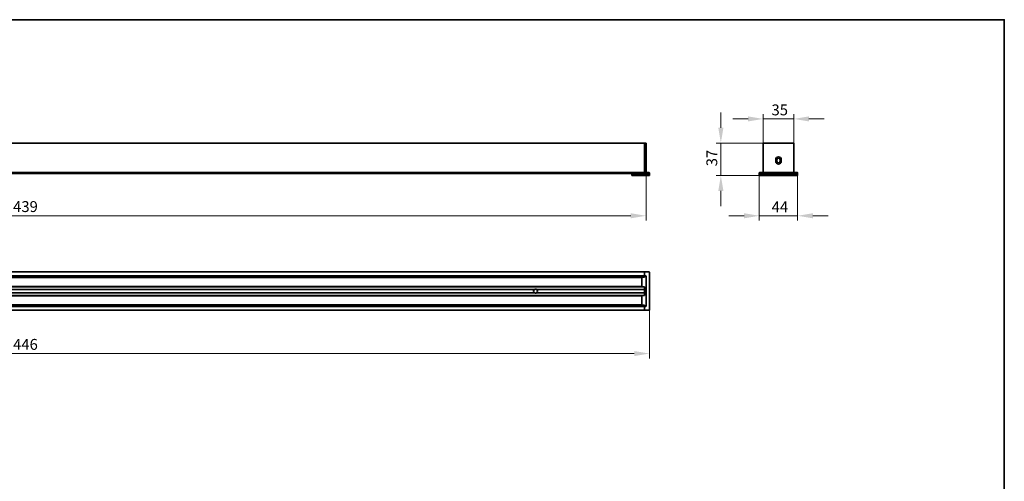
# Model space of a CAD drawing. Units: millimetres. Extents: x 35 to 2069, y 50 to 1460.
# Drawn here: x 934 to 2065, y 930 to 1460 of the extents above; entities that cross this region are included whole.
import ezdxf

# ---------------------------------------------------------------- set-up
doc = ezdxf.new("R2010")
doc.units = ezdxf.units.MM
doc.header["$LTSCALE"] = 5
for name, color, linetype, lineweight in [('Bemaßung (ISO)', 7, 'Continuous', 9), ('Rahmen (ISO)', 7, 'Continuous', 35), ('Sichtbar (ISO)', 7, 'Continuous', 35), ('Sichtbar schmal (ISO)', 7, 'Continuous', 18)]:
    doc.layers.add(name, color=color, linetype=linetype, lineweight=lineweight)
doc.styles.add('MoltoLuce 2_5 mm', font='txt')
doc.dimstyles.new('Standard (MoltoLuce)', dxfattribs={"dimscale": 5, "dimtxt": 2.5, "dimasz": 3.5, "dimexe": 1.1, "dimexo": 0, "dimgap": 0.8, "dimtad": 1, "dimrnd": 1e-08, "dimtxsty": 'MoltoLuce 2_5 mm', "dimcen": 0.09, "dimdle": 10, "dimclrd": 256, "dimclre": 256, "dimclrt": 256, "dimadec": 1, "dimazin": 2, "dimtfac": 1.4, "dimtmove": 0, "dimatfit": 3, "dimfxl": 1, "dimtolj": 1, "dimlwd": -1, "dimlwe": -1, "dimarcsym": 0})

# ---------------------------------------------------------------- blocks, each defined once
blk = doc.blocks.new('Ränder Standardrahmen')
at = {"layer": 'Rahmen (ISO)', "flags": 128}
blk.add_lwpolyline([(7, 10), (7, 292), (413, 292), (413, 10), (7, 10)], dxfattribs=at)
blk = doc.blocks.new('*D12')
at = {"layer": 'Bemaßung (ISO)'}
for p, q in [((215, 1284.9), (215, 1229.4)), ((1653.6, 1284.9), (1653.6, 1229.4)), ((232.5, 1234.9), (1636.1, 1234.9))]:
    blk.add_line(p, q, dxfattribs=at)
for points in [[(232.5, 1237.8), (232.5, 1232), (215, 1234.9)], [(1636.1, 1237.8), (1636.1, 1232), (1653.6, 1234.9)]]:
    blk.add_solid(points, dxfattribs=at)
at = {"layer": 'Defpoints', "color": 0}
for p in [(215, 1284.9), (1653.6, 1284.9), (1653.6, 1234.9)]:
    blk.add_point(p, dxfattribs=at)
at = {"layer": 'Bemaßung (ISO)', "insert": (917.4, 1251.7), "char_height": 12.5, "attachment_point": 1, "style": 'MoltoLuce 2_5 mm'}
blk.add_mtext('\\A1;1439', dxfattribs=at)
blk = doc.blocks.new('*D13')
at = {"layer": 'Bemaßung (ISO)'}
for p, q in [((211.1, 1126.7), (211.1, 1071.2)), ((1657.5, 1126.7), (1657.5, 1071.2)), ((228.6, 1076.7), (1640, 1076.7))]:
    blk.add_line(p, q, dxfattribs=at)
for points in [[(228.6, 1079.6), (228.6, 1073.8), (211.1, 1076.7)], [(1640, 1079.6), (1640, 1073.8), (1657.5, 1076.7)]]:
    blk.add_solid(points, dxfattribs=at)
at = {"layer": 'Defpoints', "color": 0}
for p in [(211.1, 1126.7), (1657.5, 1126.7), (1657.5, 1076.7)]:
    blk.add_point(p, dxfattribs=at)
at = {"layer": 'Bemaßung (ISO)', "insert": (917.4, 1093.5), "char_height": 12.5, "attachment_point": 1, "style": 'MoltoLuce 2_5 mm'}
blk.add_mtext('\\A1;1446', dxfattribs=at)
blk = doc.blocks.new('*D14')
at = {"layer": 'Bemaßung (ISO)'}
for p, q in [((1770.7, 1346.1), (1753.2, 1346.1)), ((1788.2, 1318.1), (1788.2, 1351.6)), ((1788.2, 1346.1), (1823.2, 1346.1)), ((1823.2, 1318.1), (1823.2, 1351.6)), ((1840.7, 1346.1), (1858.2, 1346.1))]:
    blk.add_line(p, q, dxfattribs=at)
for points in [[(1770.7, 1349), (1770.7, 1343.2), (1788.2, 1346.1)], [(1840.7, 1349), (1840.7, 1343.2), (1823.2, 1346.1)]]:
    blk.add_solid(points, dxfattribs=at)
at = {"layer": 'Defpoints', "color": 0}
for p in [(1823.2, 1346.1), (1788.2, 1318.1), (1823.2, 1318.1)]:
    blk.add_point(p, dxfattribs=at)
at = {"layer": 'Bemaßung (ISO)', "insert": (1797.7, 1362.7), "char_height": 12.5, "attachment_point": 1, "style": 'MoltoLuce 2_5 mm'}
blk.add_mtext('\\A1;35', dxfattribs=at)
blk = doc.blocks.new('*D15')
at = {"layer": 'Bemaßung (ISO)'}
for p, q in [((1783.7, 1281), (1783.7, 1229.4)), ((1827.7, 1281), (1827.7, 1229.4)), ((1766.2, 1234.9), (1748.7, 1234.9)), ((1783.7, 1234.9), (1801.2, 1234.9)), ((1801.2, 1234.9), (1810.2, 1234.9)), ((1827.7, 1234.9), (1810.2, 1234.9)), ((1845.2, 1234.9), (1862.7, 1234.9))]:
    blk.add_line(p, q, dxfattribs=at)
for points in [[(1766.2, 1237.8), (1766.2, 1232), (1783.7, 1234.9)], [(1845.2, 1237.8), (1845.2, 1232), (1827.7, 1234.9)]]:
    blk.add_solid(points, dxfattribs=at)
at = {"layer": 'Defpoints', "color": 0}
for p in [(1783.7, 1281), (1827.7, 1281), (1827.7, 1234.9)]:
    blk.add_point(p, dxfattribs=at)
at = {"layer": 'Bemaßung (ISO)', "insert": (1797.9, 1251.4), "char_height": 12.5, "attachment_point": 1, "style": 'MoltoLuce 2_5 mm'}
blk.add_mtext('\\A1;44', dxfattribs=at)
blk = doc.blocks.new('*D16')
at = {"layer": 'Bemaßung (ISO)'}
for p, q in [((1739.5, 1335.9), (1739.5, 1353.4)), ((1788.5, 1318.4), (1734, 1318.4)), ((1739.5, 1318.4), (1739.5, 1281)), ((1783.7, 1281), (1734, 1281)), ((1739.5, 1263.5), (1739.5, 1246))]:
    blk.add_line(p, q, dxfattribs=at)
for points in [[(1736.6, 1335.9), (1742.5, 1335.9), (1739.5, 1318.4)], [(1736.6, 1263.5), (1742.5, 1263.5), (1739.5, 1281)]]:
    blk.add_solid(points, dxfattribs=at)
at = {"layer": 'Defpoints', "color": 0}
for p in [(1788.5, 1318.4), (1739.5, 1281), (1783.7, 1281)]:
    blk.add_point(p, dxfattribs=at)
at = {"layer": 'Bemaßung (ISO)', "insert": (1722.9, 1291.7), "char_height": 12.5, "attachment_point": 1, "rotation": 90, "style": 'MoltoLuce 2_5 mm'}
blk.add_mtext('\\A1;37', dxfattribs=at)

msp = doc.modelspace()

# ---------------------------------------------------------------- linework, layer by layer
at = {"layer": 'Sichtbar (ISO)'}
for p, q in [((1651.786, 1318.408), (216.786, 1318.408)), ((1651.786, 1318.408), (1651.786, 1318.108)), ((1651.786, 1318.108), (1651.786, 1318.408)), ((1653.286, 1318.408), (1651.786, 1318.408)), ((1651.786, 1318.108), (1651.786, 1284.908)), ((1651.786, 1284.908), (1651.786, 1318.108)), ((1653.586, 1284.908), (1653.586, 1318.108)), ((1788.205, 1318.108), (1788.205, 1284.908)), ((1822.905, 1318.408), (1788.505, 1318.408)), ((1823.205, 1284.908), (1823.205, 1318.108)), ((1802.555, 1299.408), (1802.555, 1297.408)), ((1803.955, 1297.408), (1803.955, 1299.408)), ((1807.455, 1299.408), (1807.455, 1297.408)), ((1808.855, 1297.408), (1808.855, 1299.408)), ((1651.786, 1284.608), (216.786, 1284.608)), ((225.686, 1283.408), (1642.886, 1283.408)), ((1637.486, 1283.408), (1637.486, 1282.508)), ((1637.486, 1282.508), (1643.186, 1282.508)), ((1637.486, 1282.508), (1637.486, 1281.008)), ((1643.186, 1282.508), (1637.486, 1282.508)), ((1637.486, 1281.008), (1643.186, 1281.008)), ((1643.186, 1283.408), (1642.886, 1283.408)), ((1643.186, 1283.408), (1657.486, 1283.408)), ((1643.186, 1282.508), (1643.186, 1283.408)), ((1657.486, 1282.508), (1643.186, 1282.508)), ((1643.186, 1281.008), (1643.186, 1282.508)), ((1657.486, 1282.508), (1643.186, 1282.508)), ((1657.486, 1281.008), (1643.186, 1281.008)), ((1651.786, 1284.608), (1651.786, 1284.908)), ((1651.786, 1284.908), (1651.786, 1284.608)), ((1651.786, 1284.608), (1651.786, 1284.308)), ((1651.786, 1284.308), (1651.786, 1284.608)), ((1657.186, 1284.608), (1651.786, 1284.608)), ((1651.786, 1284.308), (1651.786, 1283.708)), ((1651.786, 1283.708), (1651.786, 1284.308)), ((1651.786, 1283.708), (1651.786, 1283.408)), ((1651.786, 1283.408), (1651.786, 1283.708)), ((1653.586, 1284.608), (1653.586, 1284.908)), ((1657.486, 1283.708), (1657.486, 1284.308)), ((1657.486, 1283.408), (1657.486, 1282.508)), ((1657.486, 1282.508), (1657.486, 1281.008)), ((1783.705, 1284.308), (1783.705, 1283.708)), ((1783.705, 1283.408), (1783.705, 1282.508)), ((1783.705, 1283.408), (1827.705, 1283.408)), ((1827.705, 1282.508), (1783.705, 1282.508)), ((1783.705, 1282.508), (1783.705, 1281.008)), ((1827.705, 1282.508), (1783.705, 1282.508)), ((1827.705, 1281.008), (1783.705, 1281.008)), ((1827.405, 1284.608), (1784.005, 1284.608)), ((1827.705, 1283.708), (1827.705, 1284.308)), ((1827.705, 1283.408), (1827.705, 1282.508)), ((1827.705, 1282.508), (1827.705, 1281.008)), ((1651.786, 1170.391), (216.786, 1170.391)), ((1651.786, 1165.891), (216.786, 1165.891)), ((1651.786, 1170.391), (1651.786, 1170.091)), ((1651.786, 1170.091), (1651.786, 1170.391)), ((1657.186, 1170.391), (1651.786, 1170.391)), ((1651.786, 1170.091), (1651.786, 1166.191)), ((1651.786, 1170.091), (1651.786, 1166.191)), ((1651.786, 1165.891), (1651.786, 1166.191)), ((1651.786, 1166.191), (1651.786, 1165.891)), ((1651.786, 1165.891), (1651.786, 1165.591)), ((1651.786, 1165.591), (1651.786, 1165.891)), ((1653.286, 1165.891), (1651.786, 1165.891)), ((1651.786, 1165.591), (1651.786, 1164.991)), ((1651.786, 1164.391), (1651.786, 1165.591)), ((1653.586, 1165.591), (1653.586, 1165.671)), ((1653.586, 1131.191), (1653.586, 1165.591)), ((1657.486, 1126.691), (1657.486, 1170.091)), ((216.786, 1164.391), (1651.786, 1164.391)), ((1651.786, 1153.391), (284.325, 1153.391)), ((1648.786, 1153.738), (1648.786, 1164.044)), ((1651.786, 1164.391), (1649.08, 1164.344)), ((1651.786, 1153.391), (1649.08, 1153.438)), ((1651.786, 1143.391), (1651.786, 1153.391)), ((284.325, 1143.391), (1651.786, 1143.391)), ((1525.755, 1150.391), (342.816, 1150.391)), ((1525.755, 1146.391), (342.816, 1146.391)), ((1651.786, 1150.391), (1527.816, 1150.391)), ((1651.786, 1146.391), (1527.816, 1146.391)), ((1648.786, 1132.738), (1648.786, 1143.044)), ((1651.786, 1143.391), (1649.08, 1143.344)), ((1651.786, 1152.891), (1651.786, 1150.591)), ((1651.786, 1146.191), (1651.786, 1143.891)), ((1651.786, 1132.391), (216.786, 1132.391)), ((216.786, 1130.891), (1651.786, 1130.891)), ((1651.786, 1132.391), (1649.08, 1132.438)), ((1651.786, 1131.191), (1651.786, 1132.391)), ((1651.786, 1131.791), (1651.786, 1131.191)), ((1651.786, 1131.191), (1651.786, 1130.891)), ((1651.786, 1130.891), (1651.786, 1131.191)), ((1651.786, 1130.591), (1651.786, 1130.891)), ((1651.786, 1130.891), (1651.786, 1130.591)), ((1651.786, 1130.891), (1653.286, 1130.891)), ((1651.786, 1130.591), (1651.786, 1126.691)), ((1651.786, 1130.591), (1651.786, 1126.691)), ((1653.586, 1131.11), (1653.586, 1131.191)), ((216.786, 1126.391), (1651.786, 1126.391)), ((1651.786, 1126.691), (1651.786, 1126.391)), ((1651.786, 1126.391), (1651.786, 1126.691)), ((1651.786, 1126.391), (1657.186, 1126.391))]:
    msp.add_line(p, q, dxfattribs=at)
for centre, radius, start, end in [((1653.286, 1318.108), 0.3, 0, 90), ((1788.505, 1318.108), 0.3, 90, 180), ((1822.905, 1318.108), 0.3, 0, 90), ((1805.705, 1299.408), 3.15, 0, 180), ((1805.705, 1299.408), 1.75, 0, 180), ((1805.705, 1297.408), 3.15, 180, 0), ((1805.705, 1297.408), 1.75, 180, 0), ((1657.186, 1284.308), 0.3, 0, 90), ((1657.186, 1283.708), 0.3, 270, 0), ((1784.005, 1284.308), 0.3, 90, 180), ((1784.005, 1283.708), 0.3, 180, 270), ((1787.905, 1284.908), 0.3, 270, 0), ((1823.505, 1284.908), 0.3, 180, 270), ((1827.405, 1284.308), 0.3, 0, 90), ((1827.405, 1283.708), 0.3, 270, 0), ((1653.286, 1165.591), 0.3, 0, 90), ((1657.186, 1170.091), 0.3, 0, 90), ((1649.086, 1164.044), 0.3, 91, 180), ((1649.086, 1153.738), 0.3, 180, 269), ((1526.786, 1148.391), 2.25, 117.266044, 242.733956), ((1526.786, 1148.391), 2.25, 77.898508, 102.101492), ((1526.786, 1148.391), 2.25, 257.898508, 282.101492), ((1526.786, 1148.391), 2.25, 297.266044, 62.733956), ((1649.086, 1143.044), 0.3, 91, 180), ((1649.086, 1132.738), 0.3, 180, 269), ((1653.286, 1131.191), 0.3, 270, 0), ((1657.186, 1126.691), 0.3, 270, 0)]:
    msp.add_arc(centre, radius, start, end, dxfattribs=at)
for points, knots in [([(1653.286, 1166.191), (1653.369, 1166.108), (1653.467, 1166.006), (1653.559, 1165.835), (1653.586, 1165.748), (1653.586, 1165.671)], [0, 0, 0, 0, 0.0352688457, 0.0352688457, 0.0582078137, 0.0582078137, 0.0582078137, 0.0582078137]), ([(1525.755, 1150.391), (1525.755, 1150.391), (1525.756, 1150.392), (1525.762, 1150.395), (1525.766, 1150.397), (1525.782, 1150.405), (1525.797, 1150.412), (1525.833, 1150.429), (1525.861, 1150.442), (1525.947, 1150.48), (1526.025, 1150.509), (1526.161, 1150.554), (1526.236, 1150.574), (1526.314, 1150.591)], [0, 0, 0, 0, 0.0030415148, 0.0030415148, 0.0060830295, 0.0060830295, 0.012166059, 0.012166059, 0.0209541936, 0.0209541936, 0.0420561464, 0.0420561464, 0.0641295279, 0.0641295279, 0.0641295279, 0.0641295279]), ([(1526.314, 1146.191), (1526.236, 1146.207), (1526.161, 1146.228), (1526.025, 1146.272), (1525.947, 1146.302), (1525.861, 1146.339), (1525.833, 1146.352), (1525.797, 1146.37), (1525.782, 1146.377), (1525.766, 1146.385), (1525.762, 1146.387), (1525.756, 1146.39), (1525.755, 1146.391), (1525.755, 1146.391)], [0.1531114444, 0.1531114444, 0.1531114444, 0.1531114444, 0.1751848259, 0.1751848259, 0.1962867787, 0.1962867787, 0.2050749133, 0.2050749133, 0.2111579428, 0.2111579428, 0.2141994576, 0.2141994576, 0.2172409723, 0.2172409723, 0.2172409723, 0.2172409723]), ([(1527.257, 1150.591), (1527.335, 1150.574), (1527.41, 1150.554), (1527.546, 1150.509), (1527.624, 1150.48), (1527.71, 1150.442), (1527.738, 1150.429), (1527.774, 1150.412), (1527.789, 1150.405), (1527.805, 1150.397), (1527.809, 1150.395), (1527.815, 1150.392), (1527.816, 1150.391), (1527.816, 1150.391)], [0.1531114444, 0.1531114444, 0.1531114444, 0.1531114444, 0.1751848259, 0.1751848259, 0.1962867787, 0.1962867787, 0.2050749133, 0.2050749133, 0.2111579428, 0.2111579428, 0.2141994576, 0.2141994576, 0.2172409723, 0.2172409723, 0.2172409723, 0.2172409723]), ([(1527.816, 1146.391), (1527.816, 1146.391), (1527.815, 1146.39), (1527.809, 1146.387), (1527.805, 1146.385), (1527.789, 1146.377), (1527.774, 1146.37), (1527.738, 1146.352), (1527.71, 1146.339), (1527.624, 1146.302), (1527.546, 1146.272), (1527.41, 1146.228), (1527.335, 1146.207), (1527.257, 1146.191)], [0, 0, 0, 0, 0.0030415148, 0.0030415148, 0.0060830295, 0.0060830295, 0.012166059, 0.012166059, 0.0209541936, 0.0209541936, 0.0420561464, 0.0420561464, 0.0641295279, 0.0641295279, 0.0641295279, 0.0641295279]), ([(1653.586, 1131.11), (1653.586, 1131.034), (1653.559, 1130.946), (1653.467, 1130.775), (1653.369, 1130.674), (1653.286, 1130.591)], [0.151659672, 0.151659672, 0.151659672, 0.151659672, 0.17459864, 0.17459864, 0.2098674857, 0.2098674857, 0.2098674857, 0.2098674857])]:
    msp.add_open_spline(points, degree=3, knots=knots, dxfattribs=at)
at = {"layer": 'Sichtbar schmal (ISO)'}
for p, q in [((216.786, 1318.108), (1651.786, 1318.108)), ((1651.786, 1318.108), (1653.286, 1318.108)), ((1653.286, 1318.108), (1653.286, 1318.408)), ((1653.586, 1318.108), (1653.286, 1318.108)), ((1653.286, 1318.108), (1653.286, 1284.908)), ((1788.505, 1318.108), (1788.205, 1318.108)), ((1788.505, 1318.408), (1788.505, 1318.108)), ((1788.505, 1284.908), (1788.505, 1318.108)), ((1788.505, 1318.108), (1822.905, 1318.108)), ((1822.905, 1318.108), (1822.905, 1318.408)), ((1823.205, 1318.108), (1822.905, 1318.108)), ((1822.905, 1318.108), (1822.905, 1284.908)), ((1802.555, 1299.408), (1803.955, 1299.408)), ((1803.955, 1297.408), (1802.555, 1297.408)), ((1807.455, 1299.408), (1808.855, 1299.408)), ((1807.455, 1297.408), (1808.855, 1297.408)), ((1651.786, 1284.908), (216.786, 1284.908)), ((216.786, 1284.308), (1651.786, 1284.308)), ((1651.786, 1283.708), (216.786, 1283.708)), ((1653.286, 1284.908), (1651.786, 1284.908)), ((1651.786, 1284.308), (1657.186, 1284.308)), ((1657.186, 1283.708), (1651.786, 1283.708)), ((1653.286, 1284.908), (1653.586, 1284.908)), ((1653.286, 1284.908), (1653.286, 1284.608)), ((1657.186, 1284.308), (1657.186, 1284.608)), ((1657.486, 1284.308), (1657.186, 1284.308)), ((1657.186, 1284.308), (1657.186, 1283.708)), ((1657.186, 1283.408), (1657.186, 1283.708)), ((1657.186, 1283.708), (1657.486, 1283.708)), ((1784.005, 1284.308), (1783.705, 1284.308)), ((1783.705, 1283.708), (1784.005, 1283.708)), ((1784.005, 1284.608), (1784.005, 1284.308)), ((1784.005, 1283.708), (1784.005, 1284.308)), ((1784.005, 1284.308), (1827.405, 1284.308)), ((1784.005, 1283.708), (1784.005, 1283.408)), ((1827.405, 1283.708), (1784.005, 1283.708)), ((1788.205, 1284.908), (1788.505, 1284.908)), ((1823.205, 1284.908), (1822.905, 1284.908)), ((1827.405, 1284.308), (1827.405, 1284.608)), ((1827.705, 1284.308), (1827.405, 1284.308)), ((1827.405, 1284.308), (1827.405, 1283.708)), ((1827.405, 1283.408), (1827.405, 1283.708)), ((1827.405, 1283.708), (1827.705, 1283.708)), ((216.786, 1170.091), (1651.786, 1170.091)), ((1651.786, 1166.191), (216.786, 1166.191)), ((216.786, 1165.591), (1651.786, 1165.591)), ((1651.786, 1164.991), (216.786, 1164.991)), ((1651.786, 1170.091), (1657.186, 1170.091)), ((1653.286, 1166.191), (1651.786, 1166.191)), ((1651.786, 1165.591), (1653.286, 1165.591)), ((1653.286, 1166.191), (1653.286, 1165.891)), ((1653.286, 1165.591), (1653.286, 1165.891)), ((1653.586, 1165.591), (1653.286, 1165.591)), ((1653.286, 1165.591), (1653.286, 1131.191)), ((1657.186, 1170.091), (1657.186, 1170.391)), ((1657.186, 1170.091), (1657.186, 1126.691)), ((1657.486, 1170.091), (1657.186, 1170.091)), ((219.786, 1163.791), (1648.786, 1163.791)), ((1648.786, 1153.991), (284.069, 1153.991)), ((284.069, 1142.791), (1648.786, 1142.791)), ((284.513, 1152.891), (1651.786, 1152.891)), ((1651.786, 1143.891), (284.513, 1143.891)), ((342.257, 1150.591), (1526.314, 1150.591)), ((342.257, 1146.191), (1526.314, 1146.191)), ((1527.257, 1150.591), (1651.786, 1150.591)), ((1527.257, 1146.191), (1651.786, 1146.191)), ((216.786, 1131.791), (1651.786, 1131.791)), ((1651.786, 1131.191), (216.786, 1131.191)), ((216.786, 1130.591), (1651.786, 1130.591)), ((1648.786, 1132.991), (219.786, 1132.991)), ((1653.286, 1131.191), (1651.786, 1131.191)), ((1651.786, 1130.591), (1653.286, 1130.591)), ((1653.286, 1131.191), (1653.586, 1131.191)), ((1653.286, 1130.891), (1653.286, 1131.191)), ((1653.286, 1130.891), (1653.286, 1130.591)), ((1651.786, 1126.691), (216.786, 1126.691)), ((1657.186, 1126.691), (1651.786, 1126.691)), ((1657.186, 1126.391), (1657.186, 1126.691)), ((1657.186, 1126.691), (1657.486, 1126.691))]:
    msp.add_line(p, q, dxfattribs=at)
for centre, start, end in [((1787.905, 1284.908), 330, 0), ((1823.505, 1284.908), 180, 210)]:
    msp.add_arc(centre, 0.6, start, end, dxfattribs=at)

# ---------------------------------------------------------------- block references
at = {"xscale": 5, "yscale": 5, "zscale": 5}
msp.add_blockref('Ränder Standardrahmen', (0, 0), dxfattribs=at)

# ---------------------------------------------------------------- dimensions: what is measured, and where the dimension line sits
at = {"layer": 'Bemaßung (ISO)'}
for base, p1, p2, angle, override, picture, middle in [((1823.205, 1346.072), (1788.205, 1318.108), (1823.205, 1318.108), 180, {"dimgap": 0.8, "dimdec": 2, "dimtol": 0, "dimlim": 0, "dimtp": 0, "dimtm": 0, "dimtdec": 2, "dimtofl": 1, "dimatfit": 1}, '*D14', (1805.705, 1346.072)), ((1739.546, 1281.008), (1788.505, 1318.408), (1783.705, 1281.008), 90, {"dimgap": 0.8, "dimdec": 0, "dimtol": 0, "dimlim": 0, "dimtp": 0, "dimtm": 0, "dimtdec": 2, "dimtofl": 1, "dimatfit": 1}, '*D16', (1739.546, 1299.708)), ((1653.586, 1234.908), (214.986, 1284.908), (1653.586, 1284.908), 180, {"dimgap": 0.8, "dimdec": 0, "dimtol": 0, "dimlim": 0, "dimtp": 0, "dimtm": 0, "dimtdec": 2, "dimtofl": 0, "dimatfit": 1}, '*D12', (934.286, 1234.908)), ((1827.705, 1234.908), (1783.705, 1281.008), (1827.705, 1281.008), 180, {"dimgap": 0.8, "dimdec": 2, "dimtol": 0, "dimlim": 0, "dimtp": 0, "dimtm": 0, "dimtdec": 2, "dimtofl": 0}, '*D15', (1805.705, 1234.908)), ((1657.486, 1076.691), (211.086, 1126.691), (1657.486, 1126.691), 180, {"dimgap": 0.8, "dimdec": 0, "dimtol": 0, "dimlim": 0, "dimtp": 0, "dimtm": 0, "dimtdec": 2, "dimtofl": 0, "dimatfit": 1}, '*D13', (934.286, 1076.691))]:
    dim = msp.add_linear_dim(base=base, p1=p1, p2=p2, angle=angle, dimstyle='Standard (MoltoLuce)', override=override, dxfattribs=at)
    dim.commit()
    dim.dimension.update_dxf_attribs({"geometry": picture, "text_midpoint": middle, "dimtype": 160})

doc.saveas('drawing.dxf')
